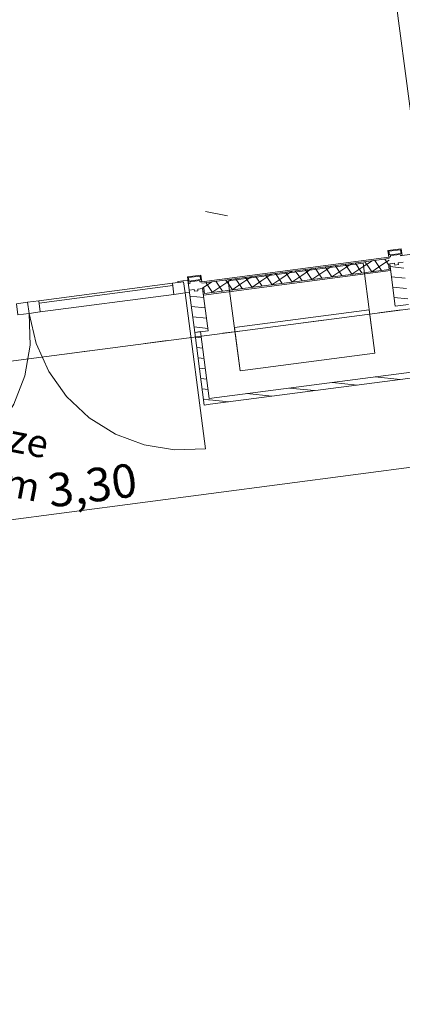
# Model space of a CAD drawing. Extents: x 0 to 69, y 0 to 49.5.
# Drawn here: x 44.9 to 46.6, y 42.6 to 47 of the extents above; entities that cross this region are included whole.
import ezdxf
from ezdxf.xclip import XClip

# ---------------------------------------------------------------- set-up
doc = ezdxf.new("R2010")
doc.units = 0
doc.header["$MEASUREMENT"] = 0
doc.header["$XCLIPFRAME"] = 0
for name, pattern in [('Punktlinie 1', [0.0125, 0, -0.0125]), ('Raster', [0.2, 0.1, -0.05, 0, -0.05]), ('Wipeout_Contour', [50, 0, -50])]:
    doc.linetypes.add(name, pattern=pattern)
for name, color, linetype in [('95 L5 Ausführungsplanung Bemaßung.roh', 7, 'Continuous'), ('95 L5 Ausführungsplanung Beschriftung.allgemein', 7, 'Continuous'), ('Neubau_00 Achsraster', 7, 'Continuous'), ('Neubau_10 Fassade', 7, 'Continuous'), ('Neubau_20 Decke', 7, 'Continuous'), ('Neubau_70 Lüftung Installation', 7, 'Continuous'), ('Neubau_95 L5 Ausführungsplanung Bemaßung.roh', 7, 'Continuous')]:
    doc.layers.add(name, color=color, linetype=linetype)
doc.styles.add('ERSTELLTER_STIL_6', font='ARIALN.TTF')
pattern_1 = [(33.91504, (-84.791387, 0.627106), (-0.022318519, 0.033194634), []), (123.91504, (-84.791387, 0.627106), (0.033194634, 0.022318519), [])]
pattern_2 = [(353.91504, (-84.791387, 0.627106), (0.004770137, 0.04474646), [])]

# ---------------------------------------------------------------- blocks, each defined once
blk = doc.blocks.new('Zeichnung_4_1', base_point=(-84.7914, 0.6271))
at = {"layer": 'Neubau_10 Fassade', "linetype": 'Continuous', "lineweight": 0, "true_color": 0x000000}
h = blk.add_hatch(dxfattribs=at)
h.set_pattern_fill('Dämmung__hart_1_0001', color=18, style=0, pattern_type=2)
h.set_pattern_definition(pattern_1)
h.paths.add_polyline_path([(46.5507, 45.8995), (45.7179, 45.7903), (45.721, 45.7665), (46.5538, 45.8757)])
h = blk.add_hatch(dxfattribs=at)
h.set_pattern_fill('Dämmung__hart_1_0001', color=18, style=0, pattern_type=2)
h.set_pattern_definition(pattern_1)
h.paths.add_polyline_path([(46.5479, 45.8749), (45.7269, 45.7673), (45.7301, 45.7435), (46.551, 45.8511)])
h = blk.add_hatch(dxfattribs=at)
h.set_pattern_fill('Holz__Vollholz__Längshol_AA', color=18, style=0, pattern_type=2)
h.set_pattern_definition(pattern_2)
h.paths.add_polyline_path([(46.5538, 45.8757), (46.5785, 45.6873), (46.638, 45.6951), (46.6133, 45.8835), (46.5915, 45.8806), (46.5926, 45.8727), (46.5767, 45.8706), (46.5757, 45.8785)])
h = blk.add_hatch(dxfattribs=at)
h.set_pattern_fill('Holz__Vollholz__Längshol_AA', color=18, style=0, pattern_type=2)
h.set_pattern_definition(pattern_2)
h.paths.add_polyline_path([(45.6615, 45.7587), (45.6862, 45.5703), (45.7457, 45.5781), (45.721, 45.7665), (45.6992, 45.7637), (45.7002, 45.7557), (45.6844, 45.7536), (45.6833, 45.7616)])
at = {"layer": 'Neubau_70 Lüftung Installation', "linetype": 'Continuous', "lineweight": 0, "true_color": 0xffffff}
h = blk.add_hatch(dxfattribs=at)
h.set_pattern_fill('Holz__Vollholz__Längshol_AA', style=0, pattern_type=2)
h.set_pattern_definition(pattern_2)
h.paths.add_polyline_path([(45.7509, 45.2763), (45.7119, 45.574), (45.6861, 45.5706), (45.7252, 45.2729)])
h = blk.add_hatch(dxfattribs=at)
h.set_pattern_fill('Holz__Vollholz__Längshol_AA', style=0, pattern_type=2)
h.set_pattern_definition(pattern_2)
h.paths.add_polyline_path([(46.6512, 45.3943), (45.7509, 45.2763), (45.7543, 45.2505), (46.6546, 45.3685)])
h = blk.add_hatch(dxfattribs=at)
h.set_pattern_fill('Holz__Vollholz__Längshol_AA', style=0, pattern_type=2)
h.set_pattern_definition(pattern_2)
h.paths.add_polyline_path([(45.7252, 45.2729), (45.7285, 45.2471), (45.7509, 45.2763)])
h = blk.add_hatch(dxfattribs=at)
h.set_pattern_fill('Holz__Vollholz__Längshol_AA', style=0, pattern_type=2)
h.set_pattern_definition(pattern_2)
h.paths.add_polyline_path([(45.7509, 45.2763), (45.7285, 45.2471), (45.7543, 45.2505)])
at = {"layer": 'Neubau_10 Fassade', "color": 7, "linetype": 'Continuous', "lineweight": 18, "ltscale": 20}
for p, q in [((46.6055, 45.943), (46.546, 45.9352)), ((46.6021, 45.9385), (46.5505, 45.9317)), ((46.6021, 45.9385), (46.6042, 45.9226)), ((46.6055, 45.943), (46.6094, 45.9132)), ((46.6094, 45.9132), (46.9961, 45.9639)), ((45.7171, 45.7963), (46.5499, 45.9054)), ((46.5507, 45.8995), (45.7179, 45.7903)), ((45.7179, 45.7903), (46.5507, 45.8995)), ((46.546, 45.9352), (46.5499, 45.9054)), ((46.5505, 45.9317), (46.5526, 45.9158)), ((46.6042, 45.9226), (46.5526, 45.9158)), ((46.6007, 45.9181), (46.5571, 45.9124)), ((46.5571, 45.9124), (46.5579, 45.9064)), ((46.6007, 45.9181), (46.6015, 45.9122)), ((46.551, 45.8511), (45.7301, 45.7435)), ((46.5479, 45.8749), (46.551, 45.8511)), ((46.5757, 45.8785), (46.5538, 45.8757)), ((46.5538, 45.8757), (46.5785, 45.6873)), ((46.5757, 45.8785), (46.5767, 45.8706)), ((46.5926, 45.8727), (46.5767, 45.8706)), ((46.6133, 45.8835), (46.5915, 45.8806)), ((46.5915, 45.8806), (46.5926, 45.8727)), ((45.7132, 45.826), (45.6537, 45.8182)), ((45.6537, 45.8182), (45.6576, 45.7885)), ((45.7098, 45.8215), (45.6582, 45.8148)), ((45.6582, 45.8148), (45.6603, 45.7989)), ((45.7098, 45.8215), (45.7118, 45.8057)), ((45.7132, 45.826), (45.7171, 45.7963)), ((45.7118, 45.8057), (45.6603, 45.7989)), ((45.7084, 45.8012), (45.6648, 45.7955)), ((45.6648, 45.7955), (45.6655, 45.7895)), ((45.721, 45.7665), (45.6992, 45.7637)), ((45.6992, 45.7637), (45.7002, 45.7557)), ((45.7084, 45.8012), (45.7092, 45.7952)), ((45.721, 45.7665), (45.7457, 45.5781)), ((45.7301, 45.7435), (45.7269, 45.7673)), ((45.6833, 45.7616), (45.6615, 45.7587)), ((45.6615, 45.7587), (45.6862, 45.5703)), ((45.6833, 45.7616), (45.6844, 45.7536)), ((45.7002, 45.7557), (45.6844, 45.7536)), ((46.638, 45.6951), (46.5785, 45.6873)), ((45.7457, 45.5781), (45.6862, 45.5703))]:
    blk.add_line(p, q, dxfattribs=at)
at = {"layer": 'Neubau_10 Fassade', "color": 7, "linetype": 'Continuous', "lineweight": 13, "ltscale": 20}
blk.add_line((45.643, 45.7462), (45.7339, 45.0521), dxfattribs=at)
at = {"layer": 'Neubau_10 Fassade', "color": 7, "linetype": 'Continuous', "lineweight": 18, "ltscale": 20, "flags": 128}
for points in [[(46.5579, 45.9064), (46.5539, 45.9059), (46.5499, 45.9054)], [(46.6094, 45.9132), (46.6055, 45.9127), (46.6015, 45.9122)], [(45.6655, 45.7895), (45.6616, 45.789), (45.6576, 45.7885)], [(45.7171, 45.7963), (45.7131, 45.7957), (45.7092, 45.7952)]]:
    blk.add_lwpolyline(points, dxfattribs=at)
for points in [[(46.5538, 45.8757), (46.5546, 45.8697), (46.5577, 45.8459), (45.7249, 45.7368), (45.7218, 45.7606), (45.721, 45.7665), (45.7269, 45.7673), (45.7301, 45.7435), (46.551, 45.8511), (46.5479, 45.8749)], [(44.8928, 45.6983), (44.9424, 45.7048), (44.9489, 45.6553), (44.8993, 45.6488)]]:
    blk.add_lwpolyline(points, close=True, dxfattribs=at)
at = {"layer": 'Neubau_10 Fassade', "color": 7, "linetype": 'Continuous', "lineweight": 13, "ltscale": 20}
blk.add_arc((44.2548, 45.5643), 0.7, 277.466, 7.466, dxfattribs=at)
at = {"layer": 'Neubau_20 Decke', "color": 7, "linetype": 'Continuous', "lineweight": 13, "ltscale": 20, "flags": 128}
blk.add_lwpolyline([(44.4066, 32.0514), (52.4607, 36.4857), (47.3445, 46.0196), (46.7271, 45.9387), (46.7596, 45.6908), (29.8046, 43.4689)], dxfattribs=at)
at = {"layer": 'Neubau_70 Lüftung Installation', "color": 7, "linetype": 'Continuous', "lineweight": 13, "ltscale": 20}
for p, q in [((45.8352, 45.7996), (46.435, 45.8782)), ((46.435, 45.8782), (46.4874, 45.4783)), ((45.8876, 45.3997), (45.8352, 45.7996)), ((45.8623, 45.5927), (46.4621, 45.6713)), ((46.4621, 45.6713), (46.4874, 45.4783)), ((45.8876, 45.3997), (45.8623, 45.5927)), ((46.4874, 45.4783), (45.8876, 45.3997)), ((46.4874, 45.4783), (45.8876, 45.3997))]:
    blk.add_line(p, q, dxfattribs=at)
at = {"layer": 'Neubau_70 Lüftung Installation', "color": 7, "linetype": 'Continuous', "lineweight": 18, "ltscale": 20}
for p, q in [((45.6861, 45.5706), (45.7119, 45.574)), ((45.6861, 45.5706), (45.7285, 45.2471)), ((45.7509, 45.2763), (45.7119, 45.574)), ((46.6512, 45.3943), (45.7509, 45.2763)), ((45.7543, 45.2505), (46.6804, 45.3718)), ((45.7285, 45.2471), (45.7543, 45.2505))]:
    blk.add_line(p, q, dxfattribs=at)
at = {"layer": 'Neubau_95 L5 Ausführungsplanung Bemaßung.roh', "color": 7, "linetype": 'Continuous', "lineweight": 13, "ltscale": 20}
for p, q in [((46.7271, 45.9387), (46.5101, 47.5949)), ((46.7271, 45.9387), (46.5491, 47.2974)), ((43.5785, 44.568), (46.8506, 44.9968))]:
    blk.add_line(p, q, dxfattribs=at)
at = {"layer": '95 L5 Ausführungsplanung Bemaßung.roh', "color": 7, "linetype": 'Continuous', "lineweight": 13, "insert": (45.0431, 44.7902), "char_height": 0.15, "width": 0.338018, "attachment_point": 7, "rotation": 7.466, "style": 'ERSTELLTER_STIL_6'}
blk.add_mtext('\\A1;{\\pql;\\fArial Narrow|b0|i0|c0|p0;\\W1.000000;3,30}', dxfattribs=at)
at = {"layer": '95 L5 Ausführungsplanung Beschriftung.allgemein', "color": 7, "linetype": 'Continuous', "lineweight": 13, "insert": (45.0141, 44.972), "char_height": 0.125, "attachment_point": 6, "rotation": 348.915, "line_spacing_factor": 0.943992, "style": 'ERSTELLTER_STIL_6'}
blk.add_mtext('\\A1;{\\pqr;\\fArial Narrow|b0|i0|c0|p0;\\W1.000000;Stb.-Stütze\\P\\pqr;\\fArial|b0|i0|c0|p0;\\H1.029412x;\\W1.000000;Ø\\fArial Narrow|b0|i0|c0|p0;\\H0.971429x;\\W1.000000;=\\fArial Narrow|b0|i0|c0|p0;\\W1.000000;0,400\\fArial Narrow|b0|i0|c0|p0;\\W1.000000;m}', dxfattribs=at)
at = {"color": 254, "linetype": 'Wipeout_Contour', "lineweight": 0, "ltscale": 257.450653}
blk.add_wipeout([(45.5869, 45.7893), (44.992, 45.7113), (44.9985, 45.6617), (45.5934, 45.7397)], dxfattribs=at).dxf.layer = 'Neubau_10 Fassade'
at = {"layer": 'Neubau_00 Achsraster', "color": 5, "linetype": 'Raster', "lineweight": 18, "ltscale": 20}
blk.add_line((30.7198, 49.05), (59.45, 43.4212), dxfattribs=at)
at = {"layer": 'Neubau_10 Fassade', "color": 7, "linetype": 'Continuous', "lineweight": 18, "ltscale": 20}
for p, q in [((45.5869, 45.7893), (44.992, 45.7113)), ((45.5882, 45.7794), (44.9933, 45.7014)), ((45.5934, 45.7397), (44.9985, 45.6617))]:
    blk.add_line(p, q, dxfattribs=at)
at = {"layer": 'Neubau_10 Fassade', "color": 7, "linetype": 'Continuous', "lineweight": 18, "ltscale": 20, "flags": 128}
for points in [[(45.5869, 45.7893), (44.992, 45.7113), (44.9985, 45.6617), (45.5934, 45.7397)], [(45.6365, 45.7958), (45.5869, 45.7893), (45.5934, 45.7397), (45.643, 45.7462)], [(45.6628, 45.7488), (45.643, 45.7462), (45.6365, 45.7958), (45.6117, 45.7925), (45.611, 45.7975), (45.6557, 45.8033)], [(44.992, 45.7113), (44.9424, 45.7048), (44.9489, 45.6553), (44.9985, 45.6617)]]:
    blk.add_lwpolyline(points, close=True, dxfattribs=at)
at = {"layer": 'Neubau_10 Fassade', "color": 7, "linetype": 'Continuous', "lineweight": 13, "ltscale": 20}
blk.add_arc((45.643, 45.7462), 0.7, 187.466, 277.466, dxfattribs=at)
at = {"layer": 'Neubau_20 Decke', "color": 7, "linetype": 'Punktlinie 1', "lineweight": 13, "ltscale": 20, "flags": 128}
blk.add_lwpolyline([(33.9756, 31.7513), (40.9151, 30.3917), (40.2853, 27.1778), (48.3813, 25.5917), (46.4154, 15.5574), (38.3189, 17.1437), (37.4823, 12.8749), (13.5039, 17.5727), (16.9358, 35.0897), (21.6459, 34.1669), (23.3521, 42.8754), (22.9306, 42.8202), (22.9631, 42.5723), (10.4699, 40.9351), (10.4374, 41.183), (9.7607, 41.0943), (8.8401, 36.3956), (9.0854, 36.3475), (5.9659, 20.4252), (5.7206, 20.4733), (4.2132, 12.7792), (4.8578, 12.5001), (4.9571, 12.7295), (23.8153, 4.5643), (35.3066, 4.8141), (35.3121, 4.5642), (35.893, 4.5768), (35.9422, 4.8279), (46.46, 5.0566), (46.4654, 4.8067), (47.3392, 4.8257), (49.3202, 14.9374), (54.6247, 13.8981), (56.8856, 24.2312), (56.6403, 24.2793), (57.2116, 26.8906), (57.456, 26.8372), (57.5087, 27.0789), (57.124, 27.7957), (56.9038, 27.6775), (52.2404, 36.3675), (52.4607, 36.4857), (47.3445, 46.0196), (46.7271, 45.9387), (46.7596, 45.6908), (29.2097, 43.3909), (29.1772, 43.6388), (28.8533, 43.5964), (26.8078, 33.1556), (33.7793, 31.7897)], dxfattribs=at)

msp = doc.modelspace()

# ---------------------------------------------------------------- block references
at = {"color": 7, "linetype": 'Continuous', "lineweight": 13, "ltscale": 20}
ref = msp.add_blockref('Zeichnung_4_1', (-84.7914, 0.6271), dxfattribs=at)
XClip(ref).set_block_clipping_path([(1.2334166794, 0.5), (59.4499999983, 0.5), (59.4499996667, 49.0499990053), (1.2499150564, 49.0499927467)])

doc.saveas('drawing.dxf')
